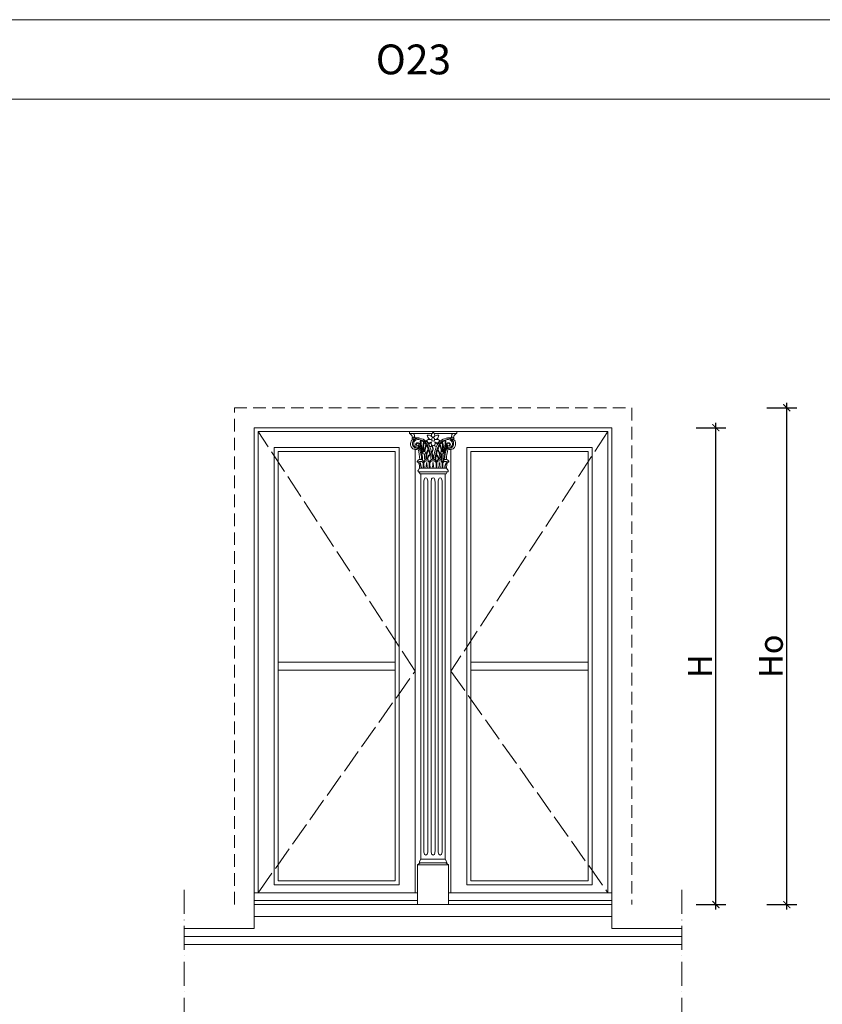
# Model space of a CAD drawing. Units: millimetres. Extents: x 0 to 2079094, y 0 to 6336587.
# Drawn here: x 1049858 to 1050262, y 3151932 to 3152428 of the extents above; entities that cross this region are included whole.
import ezdxf

# ---------------------------------------------------------------- set-up
doc = ezdxf.new("R2010")
doc.units = ezdxf.units.MM
for name, pattern in [('ACAD_ISO02W100', [15, 12, -3]), ('ACAD_ISO10W100', [18, 12, -3, 0, -3]), ('HIDDEN', [9.525, 6.35, -3.175])]:
    doc.linetypes.add(name, pattern=pattern)
doc.layers.get('Defpoints').update_dxf_attribs({"color": 20})
for name, color, linetype, lineweight in [('BOB - Obróbki blacharskie', 1, 'Continuous', 5), ('BOB - Okna - widok', 150, 'Continuous', 9), ('BOB - Osie', 101, 'ACAD_ISO10W100', 0), ('BOB - Wymiary - wewnątrz', 51, 'Continuous', 5), ('BOB - Ściany - widok', 7, 'Continuous', 13), ('KAMIENICE stolarka otwory', 91, 'Continuous', 15), ('niewidoczne linie otwierania okien', 251, 'ACAD_ISO02W100', 5), ('widokowa1', 3, 'Continuous', 13), ('WYMIARY', 250, 'Continuous', 9)]:
    doc.layers.add(name, color=color, linetype=linetype, lineweight=lineweight)
doc.styles.add('BOB- podst.', font='txt')
doc.styles.add('styl3', font='times.ttf')
doc.dimstyles.new('BOB- podst.', dxfattribs={"dimtxt": 12, "dimasz": 8, "dimexe": 5, "dimexo": 0.0625, "dimgap": 2, "dimtad": 1, "dimdec": 0, "dimrnd": 0.5, "dimzin": 0, "dimdsep": 46, "dimtxsty": 'BOB- podst.', "dimblk": 'ARCHTICK', "dimcen": 1, "dimdle": 5, "dimclre": 256, "dimclrt": 256, "dimadec": 0, "dimazin": 0, "dimtfac": 1, "dimtdec": 0, "dimtofl": 0, "dimtmove": 0, "dimatfit": 3, "dimldrblk": 'ARCHTICK', "dimfxl": 7, "dimfxlon": 1, "dimtolj": 1, "dimtzin": 0, "dimarcsym": 0})

# ---------------------------------------------------------------- blocks, each defined once
blk = doc.blocks.new('_ArchTick')
at = {"color": 0, "linetype": 'ByBlock', "const_width": 0.15}
blk.add_lwpolyline([(-0.5, -0.5), (0.5, 0.5)], dxfattribs=at)
blk = doc.blocks.new('*D420')
at = {"layer": 'BOB - Wymiary - wewnątrz', "lineweight": -2, "transparency": 16777216}
for p, q in [((1050198.09, 3152222.48), (1050213.09, 3152222.48)), ((1050198.09, 3151982.48), (1050213.09, 3151982.48))]:
    blk.add_line(p, q, dxfattribs=at)
at = {"layer": 'BOB - Wymiary - wewnątrz', "color": 0, "lineweight": -2, "transparency": 16777216}
blk.add_line((1050208.09, 3151979.98), (1050208.09, 3152224.98), dxfattribs=at)
at = {"layer": 'Defpoints', "color": 0, "transparency": 16777216}
for p in [(1050173.47, 3152222.48), (1050208.09, 3152222.48), (1050167.09, 3151982.48)]:
    blk.add_point(p, dxfattribs=at)
at = {"layer": 'BOB - Wymiary - wewnątrz', "color": 0, "lineweight": -2, "transparency": 16777216, "xscale": 3.5, "yscale": 3.5, "zscale": 3.5}
for p, rotation in [((1050208.09, 3152222.48), 90), ((1050208.09, 3151982.48), 270)]:
    blk.add_blockref('_ArchTick', p, dxfattribs=dict(at, rotation=rotation))
at = {"layer": 'BOB - Wymiary - wewnątrz', "transparency": 16777216, "insert": (1050200.09, 3152102.48), "char_height": 12, "attachment_point": 5, "rotation": 90, "style": 'BOB- podst.'}
blk.add_mtext('\\A1;H', dxfattribs=at)
blk = doc.blocks.new('*D421')
at = {"layer": 'BOB - Wymiary - wewnątrz', "lineweight": -2, "transparency": 16777216}
for p, q in [((1050233.76, 3152232.48), (1050248.76, 3152232.48)), ((1050233.76, 3151982.48), (1050248.76, 3151982.48))]:
    blk.add_line(p, q, dxfattribs=at)
at = {"layer": 'BOB - Wymiary - wewnątrz', "color": 0, "lineweight": -2, "transparency": 16777216}
blk.add_line((1050243.76, 3151979.98), (1050243.76, 3152234.98), dxfattribs=at)
at = {"layer": 'Defpoints', "color": 0, "transparency": 16777216}
for p in [(1050183.47, 3152232.48), (1050243.76, 3152232.48), (1050167.09, 3151982.48)]:
    blk.add_point(p, dxfattribs=at)
at = {"layer": 'BOB - Wymiary - wewnątrz', "color": 0, "lineweight": -2, "transparency": 16777216, "xscale": 3.5, "yscale": 3.5, "zscale": 3.5}
for p, rotation in [((1050243.76, 3152232.48), 90), ((1050243.76, 3151982.48), 270)]:
    blk.add_blockref('_ArchTick', p, dxfattribs=dict(at, rotation=rotation))
at = {"layer": 'BOB - Wymiary - wewnątrz', "transparency": 16777216, "insert": (1050235.76, 3152107.48), "char_height": 12, "attachment_point": 5, "rotation": 90, "style": 'BOB- podst.'}
blk.add_mtext('\\A1;Ho', dxfattribs=at)

msp = doc.modelspace()

# ---------------------------------------------------------------- linework, layer by layer
at = {"layer": 'BOB - Obróbki blacharskie', "color": 7}
for points in [[(1050155.73839, 3151976.48156), (1049975.73839, 3151976.48156), (1049975.73839, 3151982.48156), (1050155.73839, 3151982.48156), (1050155.73839, 3151976.48156)], [(1049940.49866, 3151970.48156), (1049975.73839, 3151970.48156), (1049975.73839, 3151976.48156), (1050155.73839, 3151976.48156), (1050155.73839, 3151970.48156), (1050190.97812, 3151970.48156)], [(1049940.49866, 3151966.48156), (1050190.97812, 3151966.48156)], [(1049940.49866, 3151962.48156), (1050190.97812, 3151962.48156)]]:
    msp.add_lwpolyline(points, dxfattribs=at)
at = {"layer": 'BOB - Okna - widok'}
for p, q in [((1049977.73839, 3151988.48156), (1049977.73839, 3152220.48156)), ((1050153.73839, 3151988.48156), (1050153.73839, 3152220.48156)), ((1050057.91515, 3151988.48156), (1049977.73839, 3151988.48156)), ((1050073.56162, 3151988.48156), (1050153.73839, 3151988.48156))]:
    msp.add_line(p, q, dxfattribs=at)
at = {"layer": 'BOB - Okna - widok', "lineweight": 0}
for p, q in [((1050056.73839, 3152211.57024), (1050056.73839, 3151988.48156)), ((1050074.73839, 3152211.57024), (1050074.73839, 3151988.48156))]:
    msp.add_line(p, q, dxfattribs=at)
at = {"layer": 'BOB - Okna - widok'}
for points in [[(1049977.73839, 3152220.48156), (1050153.73839, 3152220.48156)], [(1050022.94451, 3151984.48156), (1049975.73839, 3151984.48156), (1049975.73839, 3151988.48156), (1050022.94451, 3151988.48156)], [(1050022.94451, 3151984.48156), (1050057.91515, 3151984.48156), (1050057.91515, 3151988.48156), (1050022.94451, 3151988.48156)], [(1050122.49866, 3151984.48156), (1050073.56162, 3151984.48156), (1050073.56162, 3151988.48156), (1050122.49866, 3151988.48156)], [(1050122.49866, 3151984.48156), (1050155.73839, 3151984.48156), (1050155.73839, 3151988.48156), (1050122.49866, 3151988.48156)]]:
    msp.add_lwpolyline(points, dxfattribs=at)
at = {"layer": 'BOB - Okna - widok', "lineweight": 0}
for points in [[(1050055.81743, 3152219.58076), (1050053.81743, 3152219.58076), (1050053.81743, 3152220.48156)], [(1050053.81743, 3152220.48156), (1050065.76242, 3152220.48156)], [(1050055.81743, 3152219.58076), (1050065.22675, 3152219.58076)], [(1050077.65935, 3152220.48156), (1050065.76242, 3152220.48156)], [(1050075.65935, 3152219.58076), (1050066.2981, 3152219.58076)], [(1050075.65935, 3152219.58076), (1050077.65935, 3152219.58076), (1050077.65935, 3152220.48156)], [(1050058.92162, 3152202.14213), (1050058.17384, 3152200.94413)], [(1050058.92162, 3152202.14213), (1050065.73839, 3152202.14213)], [(1050058.92162, 3152202.14213), (1050065.73839, 3152202.14213)], [(1050072.55515, 3152202.14213), (1050065.73839, 3152202.14213)], [(1050072.55515, 3152202.14213), (1050073.30294, 3152200.94413)], [(1050059.65839, 3152199.26452), (1050059.17839, 3152199.26452), (1050058.58103, 3152200.20997), (1050065.73839, 3152200.20997)], [(1050059.65839, 3152199.26452), (1050059.65839, 3152005.35917)], [(1050059.65839, 3152199.26452), (1050065.73839, 3152199.26452)], [(1050071.81839, 3152199.26452), (1050072.29839, 3152199.26452), (1050072.89575, 3152200.20997), (1050065.73839, 3152200.20997)], [(1050071.81839, 3152199.26452), (1050065.73839, 3152199.26452)], [(1050071.81839, 3152199.26452), (1050071.81839, 3152005.35917)], [(1050061.13839, 3152009.35917), (1050061.13839, 3152195.26452)], [(1050063.13839, 3152009.35917), (1050063.13839, 3152195.26452)], [(1050064.73839, 3152009.35917), (1050064.73839, 3152195.26452)], [(1050066.73839, 3152009.35917), (1050066.73839, 3152195.26452)], [(1050068.33839, 3152009.35917), (1050068.33839, 3152195.26452)], [(1050070.33839, 3152009.35917), (1050070.33839, 3152195.26452)], [(1050058.39515, 3152002.48156), (1050057.91515, 3152002.48156), (1050059.31779, 3152003.42701), (1050064.81839, 3152003.42701)], [(1050059.65839, 3152005.35917), (1050058.91061, 3152004.16117)], [(1050059.65839, 3152005.35917), (1050064.81839, 3152005.35917)], [(1050071.81839, 3152005.35917), (1050064.81839, 3152005.35917)], [(1050073.08162, 3152002.48156), (1050073.56162, 3152002.48156), (1050072.15898, 3152003.42701), (1050064.81839, 3152003.42701)], [(1050071.81839, 3152005.35917), (1050072.56617, 3152004.16117)], [(1050057.91515, 3151982.48156), (1050057.91515, 3152002.48156), (1050073.56162, 3152002.48156), (1050073.56162, 3152002.48156), (1050073.56162, 3151982.48156)]]:
    msp.add_lwpolyline(points, dxfattribs=at)
at = {"layer": 'BOB - Okna - widok'}
for points in [[(1049985.73839, 3151992.48156), (1050048.73839, 3151992.48156), (1050048.73839, 3152212.48156), (1049985.73839, 3152212.48156)], [(1050145.73839, 3151992.48156), (1050082.73839, 3151992.48156), (1050082.73839, 3152212.48156), (1050145.73839, 3152212.48156)]]:
    msp.add_lwpolyline(points, close=True, dxfattribs=at)
at = {"layer": 'BOB - Okna - widok', "lineweight": 0}
for points in [[(1049987.73839, 3151994.48156), (1050046.73839, 3151994.48156), (1050046.73839, 3152210.48156), (1049987.73839, 3152210.48156)], [(1050143.73839, 3151994.48156), (1050084.73839, 3151994.48156), (1050084.73839, 3152210.48156), (1050143.73839, 3152210.48156)], [(1050046.73839, 3152104.48156), (1049987.73839, 3152104.48156), (1049987.73839, 3152100.48156), (1050046.73839, 3152100.48156)], [(1050084.73839, 3152104.48156), (1050143.73839, 3152104.48156), (1050143.73839, 3152100.48156), (1050084.73839, 3152100.48156)]]:
    msp.add_lwpolyline(points, close=True, dxfattribs=at)
for centre in [(1050061.26819, 3152209.86555), (1050070.20859, 3152209.86555)]:
    msp.add_circle(centre, 0.67332, dxfattribs=at)
for centre, radius, start, end in [((1050052.69094, 3152216.99278), 2.82251, 11.7911583, 66.477721), ((1050056.58829, 3152214.67657), 2.17396, 125.5395624, 151.4966001), ((1050055.92311, 3152216.94617), 0.78023, 126.9680095, 228.30914), ((1050055.56241, 3152217.31368), 0.96324, 260.5441236, 313.6301272), ((1050055.96071, 3152217.06873), 0.71251, 79.0608636, 135.3401355), ((1050058.40986, 3152214.1064), 3.12347, 77.3508658, 157.0120432), ((1050056.27835, 3152217.20555), 0.59158, 107.9615453, 264.9994643), ((1050054.12415, 3152217.9862), 2.3259, 7.2877228, 43.2801353), ((1050058.17427, 3152214.35269), 2.20468, 96.8055068, 201.2187695), ((1050056.9642, 3152218.34699), 1.04345, 213.6828376, 284.6564873), ((1050059.80548, 3152211.39268), 6.33192, 116.2088883, 124.4121289), ((1050057.7211, 3152218.15632), 1.29588, 174.4679499, 219.4863793), ((1050058.31881, 3152210.97774), 6.23501, 92.729975, 102.126516), ((1050057.84254, 3152214.69457), 2.71338, 66.8686088, 103.0856675), ((1050058.11128, 3152211.12882), 5.41665, 76.8177821, 92.0976519), ((1050057.71713, 3152210.42477), 6.86867, 22.5539483, 78.4376951), ((1050071.59153, 3152215.21881), 12.30209, 174.4774131, 207.3884351), ((1050058.11128, 3152211.12882), 5.41665, 53.1948896, 76.8177821), ((1050064.04385, 3152214.54593), 2.09329, 110.9642566, 144.5153969), ((1050057.18445, 3152216.18474), 6.1655, 14.7354114, 24.3525879), ((1050064.90814, 3152242.13929), 23.5068, 264.8580571, 267.583421), ((1050064.68181, 3152218.17815), 1.59244, 195.4859713, 270.0410708), ((1050063.91758, 3152213.93199), 2.64306, 69.2906003, 103.6265057), ((1050063.86632, 3152217.44322), 1.21124, 17.8643924, 87.602512), ((1050066.45355, 3152218.72548), 1.4955, 145.1173098, 211.7543278), ((1050065.97329, 3152216.52769), 0.93816, 158.4701464, 257.0106103), ((1050067.30308, 3152216.18463), 2.30725, 131.8933967, 162.6680392), ((1050063.74519, 3152221.07147), 2.10172, 314.8235694, 343.6992839), ((1050067.77965, 3152221.07147), 2.10172, 196.3007161, 225.1764306), ((1050064.22177, 3152216.18463), 2.30725, 17.3319608, 48.1066033), ((1050065.55155, 3152216.52769), 0.93816, 282.9893897, 21.5298536), ((1050065.0713, 3152218.72548), 1.4955, 328.2456722, 34.8826902), ((1050067.65853, 3152217.44322), 1.21124, 92.397488, 162.1356076), ((1050067.60726, 3152213.93199), 2.64306, 76.3734943, 110.7093997), ((1050066.84304, 3152218.17815), 1.59244, 269.9589292, 344.5140287), ((1050073.75965, 3152210.42477), 6.86867, 101.5623049, 157.4460517), ((1050066.6167, 3152242.13929), 23.5068, 272.416579, 275.1419429), ((1050067.481, 3152214.54593), 2.09329, 35.4846031, 69.0357434), ((1050074.34039, 3152216.18474), 6.1655, 155.6474121, 165.2645886), ((1050073.36549, 3152211.12882), 5.41665, 103.1822179, 126.8051104), ((1050059.88524, 3152215.21881), 12.30209, 332.6115649, 5.5225869), ((1050073.36549, 3152211.12882), 5.41665, 87.9023481, 103.1822179), ((1050073.06692, 3152214.1064), 3.12347, 22.9879568, 102.6491342), ((1050073.63423, 3152214.69457), 2.71338, 76.9143325, 113.1313912), ((1050073.15796, 3152210.97774), 6.23501, 77.873484, 87.270025), ((1050073.3025, 3152214.35269), 2.20468, 338.7812305, 83.1944932), ((1050074.51258, 3152218.34699), 1.04345, 255.3435127, 326.3171624), ((1050071.6713, 3152211.39268), 6.33192, 55.5878711, 63.7911117), ((1050073.75567, 3152218.15632), 1.29588, 320.5136207, 5.5320501), ((1050077.35263, 3152217.9862), 2.3259, 136.7198647, 172.7122772), ((1050075.91436, 3152217.31368), 0.96324, 226.3698728, 279.4558764), ((1050075.19843, 3152217.20555), 0.59158, 275.0005357, 72.0384547), ((1050075.51607, 3152217.06873), 0.71251, 44.6598645, 100.9391364), ((1050078.78583, 3152216.99278), 2.82251, 113.522279, 168.2088417), ((1050075.55367, 3152216.94617), 0.78023, 311.69086, 53.0319905), ((1050074.88848, 3152214.67657), 2.17396, 28.5033999, 54.4604376), ((1050057.97124, 3152214.34372), 3.56709, 157.4092025, 199.0707402), ((1050056.875, 3152213.88562), 2.38252, 197.2719488, 237.1628766), ((1050057.85829, 3152214.44743), 2.48447, 159.2852707, 250.3841549), ((1050057.17353, 3152215.45873), 3.91276, 246.016283, 276.1921693), ((1050057.67082, 3152214.34877), 1.74311, 207.0985162, 290.8660727), ((1050057.93646, 3152213.91665), 0.97844, 72.317128, 224.1996694), ((1050057.56986, 3152213.65426), 1.6405, 250.5732225, 341.4257332), ((1050057.91945, 3152213.9584), 0.55334, 177.3753219, 356.5819785), ((1050058.11921, 3152213.91696), 0.75547, 34.2319405, 174.9281607), ((1050057.58485, 3152213.23614), 1.66738, 270.3682516, 17.4996889), ((1050057.8207, 3152213.54466), 1.36802, 342.4303186, 72.4303186), ((1050022.06058, 3152203.50744), 37.10841, 4.5553488, 12.7669095), ((1050057.85278, 3152213.42517), 0.83061, 301.8981341, 15.995333), ((1050058.13296, 3152213.50636), 0.53891, 15.905621, 51.0412394), ((1050043.75062, 3152205.93937), 16.19723, 1.417625, 22.1488916), ((1050044.87005, 3152205.88138), 15.62556, 0.3748213, 24.828598), ((1050071.7706, 3152215.22574), 12.1079, 176.8383889, 204.1891637), ((1050058.11128, 3152211.12882), 5.01665, 55.8941562, 71.7642539), ((1050072.95432, 3152212.29394), 12.39577, 166.0482388, 189.422818), ((1050072.95432, 3152212.29394), 12.02386, 166.7827961, 188.5460158), ((1050075.73809, 3152208.57848), 14.64258, 157.9321958, 172.3109194), ((1050058.11128, 3152211.12882), 5.01665, 36.03131, 51.2844435), ((1050058.11128, 3152211.12882), 5.41665, 34.3411773, 53.1948896), ((1050076.94566, 3152208.34529), 15.50354, 159.8241236, 172.1651823), ((1050068.90203, 3152207.75929), 6.85834, 144.9951482, 190.2873656), ((1050060.2965, 3152212.65023), 3.72162, 41.0693686, 56.7075752), ((1050046.88036, 3152205.58064), 17.50595, 20.4377861, 27.60528), ((1050046.88036, 3152205.58064), 17.90595, 2.3661238, 28.7181072), ((1050063.80301, 3152215.79694), 0.99167, 225.0400441, 279.7441909), ((1050064.44333, 3152213.77187), 0.91137, 73.4100799, 163.9589383), ((1050067.66712, 3152208.80247), 7.06172, 111.0024472, 121.5621384), ((1050040.65037, 3152204.57731), 24.89933, 4.7449693, 19.9164839), ((1050064.33683, 3152213.92254), 0.92786, 253.2618608, 338.3845107), ((1050065.74762, 3152214.48388), 1.05648, 171.2111267, 270.8028279), ((1050063.02219, 3152216.11513), 2.23324, 318.8403109, 341.1893131), ((1050067.70228, 3152213.25947), 2.4679, 173.2150064, 204.3036981), ((1050063.6156, 3152211.52946), 1.97145, 332.7392446, 21.2425801), ((1050066.643, 3152213.09168), 1.1947, 162.2646656, 205.1096311), ((1050063.26945, 3152211.59483), 2.49639, 333.6029166, 23.3611012), ((1050065.77723, 3152214.48388), 1.05648, 269.1971721, 8.7888733), ((1050090.82641, 3152204.57731), 24.89933, 160.0835161, 175.2550307), ((1050067.18802, 3152213.92254), 0.92786, 201.6154893, 283.3342633), ((1050068.50266, 3152216.11513), 2.23324, 198.8106869, 221.1596891), ((1050063.85773, 3152208.80247), 7.06172, 58.4378616, 68.9975528), ((1050084.59642, 3152205.58064), 17.90595, 151.2818928, 177.6338762), ((1050067.05321, 3152213.71268), 0.96102, 22.2805798, 103.964006), ((1050067.72183, 3152215.79694), 0.99167, 260.2558091, 314.9599559), ((1050084.59642, 3152205.58064), 17.50595, 152.39472, 159.5622139), ((1050062.57475, 3152207.75929), 6.85834, 349.7126344, 35.0048518), ((1050071.22835, 3152212.65023), 3.72162, 123.2924248, 138.9306314), ((1050073.36549, 3152211.12882), 5.41665, 126.8051104, 145.6588227), ((1050054.53112, 3152208.34529), 15.50354, 7.8348177, 20.1758764), ((1050073.36549, 3152211.12882), 5.01665, 128.7155565, 143.96869), ((1050055.73868, 3152208.57848), 14.64258, 7.6890806, 22.0678042), ((1050058.52245, 3152212.29394), 12.02386, 351.4539842, 13.2172039), ((1050073.36549, 3152211.12882), 5.01665, 108.2357461, 124.1058438), ((1050058.52245, 3152212.29394), 12.39577, 350.577182, 13.9517612), ((1050059.70617, 3152215.22574), 12.1079, 335.8108363, 3.1616111), ((1050086.60672, 3152205.88138), 15.62556, 155.171402, 179.6251787), ((1050087.72616, 3152205.93937), 16.19723, 157.8511084, 178.582375), ((1050073.89192, 3152213.23614), 1.66738, 162.5003111, 269.6317484), ((1050073.65607, 3152213.54466), 1.36802, 107.5696814, 197.5696814), ((1050073.90692, 3152213.65426), 1.6405, 198.5742668, 289.4267775), ((1050109.41619, 3152203.50744), 37.10841, 167.2330905, 175.4446512), ((1050073.35756, 3152213.91696), 0.75547, 5.0718393, 145.7680595), ((1050073.624, 3152213.42517), 0.83061, 164.004667, 238.1018659), ((1050073.34382, 3152213.50636), 0.53891, 128.9587606, 164.094379), ((1050073.55732, 3152213.9584), 0.55334, 183.4180215, 2.6246781), ((1050073.80596, 3152214.34877), 1.74311, 249.1339273, 332.9014838), ((1050073.54032, 3152213.91665), 0.97844, 315.8003306, 107.682872), ((1050074.30325, 3152215.45873), 3.91276, 263.8078307, 293.983717), ((1050073.61849, 3152214.44743), 2.48447, 289.6158451, 20.7147293), ((1050074.60177, 3152213.88562), 2.38252, 302.8371234, 342.7280512), ((1050073.50554, 3152214.34372), 3.56709, 340.9292598, 22.5907975), ((1050062.51056, 3152205.23044), 1.35194, 349.0325256, 190.9674744), ((1050076.94566, 3152208.34529), 15.50354, 176.7573518, 187.8820379), ((1050069.80071, 3152207.48283), 7.40265, 149.2696648, 186.9962905), ((1050065.61297, 3152206.78181), 2.76689, 124.7019275, 185.0708536), ((1050065.51013, 3152206.73317), 2.36924, 126.063135, 187.720991), ((1050046.88036, 3152205.58064), 17.50595, 11.4525204, 18.9500087), ((1050065.73554, 3152205.12767), 1.5335, 89.8934107, 185.7800699), ((1050067.14594, 3152209.71038), 2, 152.7392446, 191.2655986), ((1050067.21718, 3152209.72457), 2.07264, 191.2655986, 211.1712677), ((1050067.15003, 3152209.68515), 1.82865, 154.063501, 210.9488892), ((1050063.73253, 3152207.61658), 2, 8.088983, 31.1712677), ((1050063.31365, 3152207.55705), 2.42309, 338.0477685, 8.088983), ((1050063.38073, 3152207.53156), 2.51319, 339.7369475, 28.8630294), ((1050065.74124, 3152205.12767), 1.5335, 354.2199301, 90.1065893), ((1050084.59642, 3152205.58064), 17.50595, 169.9073579, 179.109896), ((1050065.96665, 3152206.73317), 2.36924, 352.279009, 53.936865), ((1050084.59642, 3152205.58064), 17.50595, 161.0499913, 168.5474796), ((1050065.86381, 3152206.78181), 2.76689, 354.9291464, 55.2980725), ((1050068.96622, 3152205.23044), 1.35194, 349.0325256, 190.9674744), ((1050061.67607, 3152207.48283), 7.40265, 353.0037095, 30.7303352), ((1050054.53112, 3152208.34529), 15.50354, 352.1179621, 3.2426482), ((1050055.73868, 3152208.57848), 14.64258, 349.4938764, 2.4768931), ((1050058.18174, 3152205.47092), 0.42496, 145.9088966, 210.5541481), ((1050059.42449, 3152198.76563), 6.68569, 84.0135349, 103.9231414), ((1050057.40326, 3152203.80148), 1.51082, 34.2216634, 74.1544553), ((1050059.27991, 3152204.70657), 1.76293, 37.2293197, 145.3417256), ((1050048.22654, 3152202.26392), 10.69578, 359.3475521, 12.8966953), ((1050053.56747, 3152201.86927), 6.16995, 3.6085238, 30.8201694), ((1050054.97854, 3152202.15423), 4.93262, 4.2494416, 35.3119702), ((1050059.23118, 3152204.15785), 1.54052, 354.001005, 54.6823554), ((1050059.10224, 3152204.79735), 1.85819, 355.4969721, 31.6776432), ((1050076.41258, 3152203.4752), 15.65801, 178.090823, 184.3903975), ((1050087.17155, 3152203.98366), 26.00707, 177.8193818, 183.7636198), ((1050062.51056, 3152204.36908), 1.45828, 24.4745899, 155.5254101), ((1050051.33015, 3152204.89492), 11.0668, 346.6227256, 0.6673668), ((1050073.69096, 3152204.89492), 11.0668, 179.3326332, 193.3772744), ((1050037.84956, 3152203.98366), 26.00707, 356.2363802, 2.1806182), ((1050090.19807, 3152203.98366), 26.00707, 177.8193818, 183.7636198), ((1050065.55001, 3152204.27174), 1.51267, 82.8463413, 152.3713932), ((1050054.55798, 3152204.89492), 11.0668, 346.6227256, 0.6673668), ((1050065.92676, 3152204.27174), 1.51267, 27.6286068, 97.1536587), ((1050076.91879, 3152204.89492), 11.0668, 179.3326332, 193.3772744), ((1050041.27871, 3152203.98366), 26.00707, 356.2363802, 2.1806182), ((1050093.62721, 3152203.98366), 26.00707, 177.8193818, 183.7636198), ((1050068.96622, 3152204.36908), 1.45828, 24.4745899, 155.5254101), ((1050057.78581, 3152204.89492), 11.0668, 346.6227256, 0.6673668), ((1050080.14662, 3152204.89492), 11.0668, 179.3326332, 193.3772744), ((1050044.30522, 3152203.98366), 26.00707, 356.2363802, 2.1806182), ((1050072.37453, 3152204.79735), 1.85819, 148.3223568, 184.5030279), ((1050055.0642, 3152203.4752), 15.65801, 355.6096025, 1.909177), ((1050072.2456, 3152204.15785), 1.54052, 125.3176446, 185.998995), ((1050072.19686, 3152204.70657), 1.76293, 34.6582744, 142.7706803), ((1050072.05228, 3152198.76563), 6.68569, 76.0768586, 95.9864651), ((1050076.49824, 3152202.15423), 4.93262, 144.6880298, 175.7505584), ((1050077.90931, 3152201.86927), 6.16995, 149.1798306, 176.3914762), ((1050083.25024, 3152202.26392), 10.69578, 167.1033047, 180.6524479), ((1050074.07352, 3152203.80148), 1.51082, 105.8455447, 145.7783366), ((1050073.29504, 3152205.47092), 0.42496, 329.4458519, 34.0911034), ((1050058.58103, 3152200.68997), 0.48, 148.0279809, 270), ((1050072.89575, 3152200.68997), 0.48, 270, 31.9720191), ((1050059.31779, 3152003.90701), 0.48, 148.0279809, 270), ((1050072.15898, 3152003.90701), 0.48, 270, 31.9720191)]:
    msp.add_arc(centre, radius, start, end, dxfattribs=at)
for centre in [(1050062.13839, 3152195.26452), (1050065.73839, 3152195.26452), (1050069.33839, 3152195.26452)]:
    msp.add_ellipse(centre, major_axis=(0, 2), ratio=0.5, start_param=4.71238898, end_param=7.853981634, dxfattribs=at)
at = {"layer": 'BOB - Okna - widok', "lineweight": 0, "extrusion": (0, 0, -1)}
for centre in [(1050062.13839, 3152009.35917), (1050065.73839, 3152009.35917), (1050069.33839, 3152009.35917)]:
    msp.add_ellipse(centre, major_axis=(0, -2), ratio=0.5, start_param=4.71238898, end_param=7.853981634, dxfattribs=at)
at = {"layer": 'BOB - Osie'}
for points in [[(1049940.49866, 3151989.83858), (1049940.49866, 3151911.80839)], [(1050190.97812, 3151989.83858), (1050190.97812, 3151893.64171)]]:
    msp.add_lwpolyline(points, dxfattribs=at)
at = {"layer": 'BOB - Ściany - widok', "linetype": 'HIDDEN', "lineweight": 5}
msp.add_lwpolyline([(1049965.73839, 3151982.48156), (1049965.73839, 3152232.48156), (1050165.73839, 3152232.48156), (1050165.73839, 3151982.48156)], dxfattribs=at)
at = {"layer": 'KAMIENICE stolarka otwory'}
msp.add_lwpolyline([(1049975.73839, 3152222.48156), (1050155.73839, 3152222.48156), (1050155.73839, 3151982.48156), (1049975.73839, 3151982.48156)], close=True, dxfattribs=at)
at = {"layer": 'niewidoczne linie otwierania okien'}
for points in [[(1049977.73839, 3151988.48156), (1050056.73839, 3152100.0259), (1049977.73839, 3152220.48156)], [(1050153.73839, 3152220.48156), (1050074.73839, 3152100.0259), (1050153.73839, 3151988.48156)]]:
    msp.add_lwpolyline(points, dxfattribs=at)
at = {"layer": 'widokowa1'}
for points in [[(1048169.39777, 3152427.78103), (1053080.73839, 3152427.78103)], [(1048169.39777, 3152387.78103), (1053080.73839, 3152387.78103), (1053080.73839, 3150757.11644), (1048169.39777, 3150757.11644)]]:
    msp.add_lwpolyline(points, dxfattribs=at)

# ---------------------------------------------------------------- texts
at = {"layer": 'WYMIARY', "color": 7, "style": 'styl3'}
msp.add_text('O23', height=15, dxfattribs=at).set_placement((1050036.88975, 3152400.28312))

# ---------------------------------------------------------------- dimensions: what is measured, and where the dimension line sits
at = {"layer": 'BOB - Wymiary - wewnątrz'}
for base, p2, text, picture, middle in [((1050243.75848, 3152232.48156), (1050183.46857, 3152232.48156), 'Ho', '*D421', (1050235.75848, 3152107.48156)), ((1050208.08622, 3152222.48156), (1050173.46857, 3152222.48156), 'H', '*D420', (1050200.08622, 3152102.48156))]:
    dim = msp.add_linear_dim(base=base, p1=(1050167.08622, 3151982.48156), p2=p2, angle=90, text=text, dimstyle='BOB- podst.', override={"dimasz": 3.5, "dimdle": 2.5, "dimtmove": 1, "dimfxl": 10}, dxfattribs=at)
    dim.commit()
    dim.dimension.update_dxf_attribs({"geometry": picture, "text_midpoint": middle})

doc.saveas('drawing.dxf')
